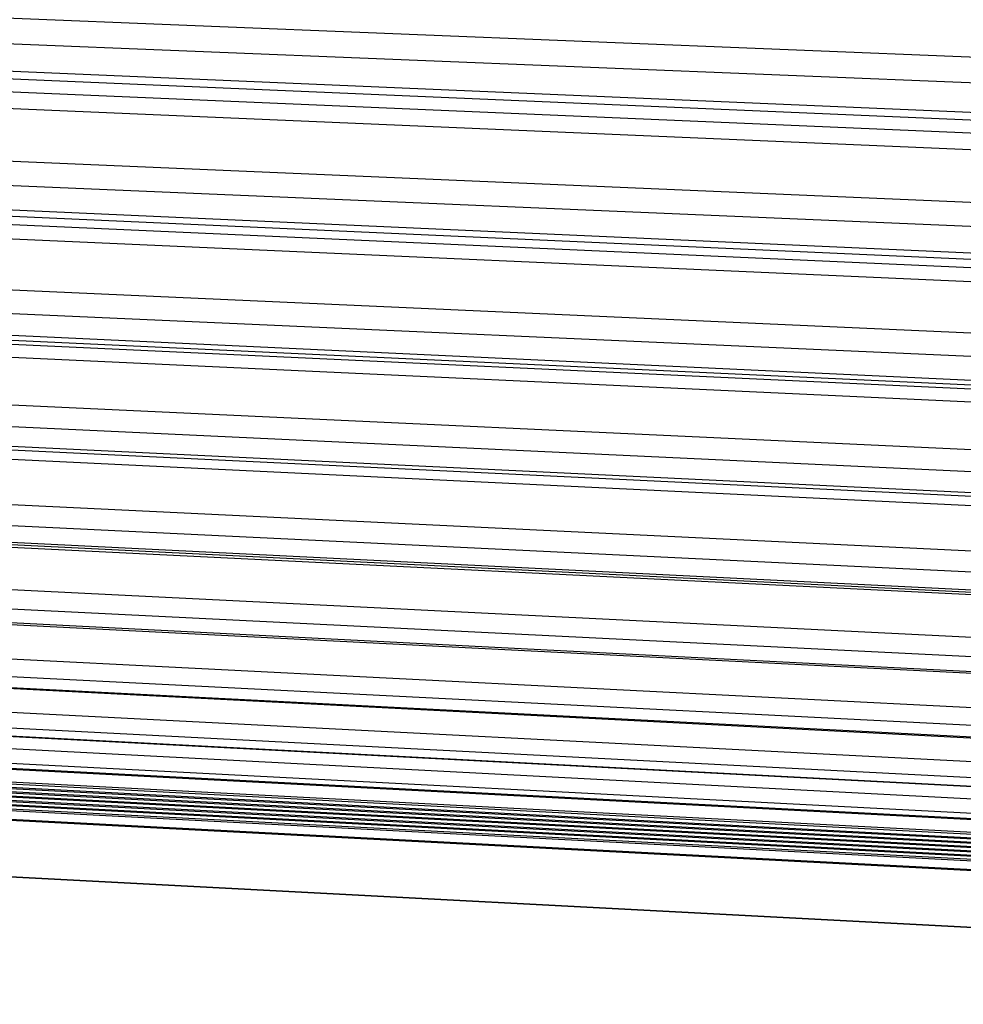
# Model space of a CAD drawing. Units: millimetres. Extents: x -435 to 2535, y -1310 to 1315.
# Drawn here: x -67 to -54, y -25 to -11 of the extents above; entities that cross this region are included whole.
import ezdxf

# ---------------------------------------------------------------- set-up
doc = ezdxf.new("R2010")
doc.units = ezdxf.units.MM
doc.header["$LTSCALE"] = 326.7
doc.layers.get('0').update_dxf_attribs({"linetype": 'CONTINUOUS'})

msp = doc.modelspace()

# ---------------------------------------------------------------- linework, layer by layer
at = {"color": 9, "linetype": 'Continuous'}
for p, q in [((-35.994, -12.472), (-77.078, -10.81)), ((-36.003, -12.83), (-77.086, -11.168)), ((-77.082, -11.523), (-36.002, -13.28)), ((-35.979, -13.576), (-77.06, -11.82)), ((-77.06, -12.048), (-35.976, -13.803)), ((-35.994, -14.544), (-77.077, -12.789)), ((-36.003, -14.883), (-77.086, -13.127)), ((-77.083, -13.446), (-36.002, -15.288)), ((-35.978, -15.496), (-77.06, -13.655)), ((-77.06, -13.85), (-35.976, -15.69)), ((-35.994, -16.41), (-77.078, -14.57)), ((-36.003, -16.738), (-77.086, -14.899)), ((-77.082, -15.183), (-36.002, -17.1)), ((-35.979, -17.227), (-77.06, -15.312)), ((-77.06, -15.492), (-35.976, -17.406)), ((-35.994, -18.076), (-77.077, -16.162)), ((-36.003, -18.382), (-77.086, -16.467)), ((-77.083, -16.718), (-36.002, -18.7)), ((-77.06, -16.903), (-35.976, -18.882)), ((-35.994, -19.523), (-77.078, -17.543)), ((-36.003, -19.815), (-77.086, -17.836)), ((-77.083, -18.049), (-36.002, -20.087)), ((-77.06, -18.121), (-35.976, -20.156)), ((-35.994, -20.753), (-77.078, -18.718)), ((-36.003, -21.025), (-77.086, -18.99)), ((-77.082, -19.167), (-36.002, -21.249)), ((-35.994, -21.759), (-77.077, -19.679)), ((-36.003, -22.004), (-77.086, -19.925)), ((-77.082, -20.065), (-36.002, -22.181)), ((-35.994, -22.53), (-77.077, -20.416)), ((-36.003, -22.752), (-77.086, -20.638)), ((-77.083, -20.739), (-36.002, -22.879)), ((-35.994, -23.061), (-77.078, -20.923)), ((-36.003, -23.264), (-77.086, -21.126)), ((-77.083, -21.187), (-36.002, -23.34)), ((-35.994, -23.357), (-77.078, -21.207)), ((-36.003, -23.535), (-77.086, -21.385)), ((-36.003, -23.613), (-77.086, -21.46)), ((-77.085, -21.405), (-36.002, -23.558)), ((-36.003, -23.673), (-77.086, -21.521)), ((-36.003, -23.734), (-77.086, -21.581)), ((-36.003, -23.794), (-77.086, -21.642)), ((-36.003, -23.855), (-77.086, -21.702)), ((-36.003, -23.915), (-77.086, -21.762)), ((-77.56, -21.889), (-33.403, -24.203)), ((-33.403, -24.193), (-75.99, -21.962)), ((-33.403, -24.999), (-77.56, -22.685))]:
    msp.add_line(p, q, dxfattribs=at)
at = {"color": 7, "linetype": 'Continuous'}
for p, q in [((-77.077, -11.631), (-35.997, -13.388)), ((-77.079, -13.534), (-35.998, -15.375)), ((-77.079, -15.252), (-35.999, -17.168)), ((-77.081, -16.77), (-36, -18.751)), ((-77.081, -18.086), (-36.001, -20.123)), ((-77.081, -19.191), (-36.001, -21.273)), ((-77.086, -21.47), (-35.721, -23.638)), ((-77.085, -21.406), (-35.84, -23.567)), ((-77.086, -21.531), (-35.721, -23.699)), ((-77.086, -21.591), (-35.721, -23.759)), ((-77.086, -21.652), (-35.721, -23.82)), ((-77.086, -21.712), (-35.721, -23.88)), ((-75.884, -21.843), (-33.403, -24.069)), ((-33.403, -25.004), (-77.56, -22.69))]:
    msp.add_line(p, q, dxfattribs=at)
for points in [[(-78.043, -20.021), (-77.809, -20.037), (-77.565, -20.052), (-77.32, -20.067), (-36.002, -22.196)], [(-77.322, -20.733), (-35.956, -22.889)], [(-77.322, -21.177), (-35.954, -23.345)]]:
    msp.add_lwpolyline(points, dxfattribs=at)

doc.saveas('drawing.dxf')
